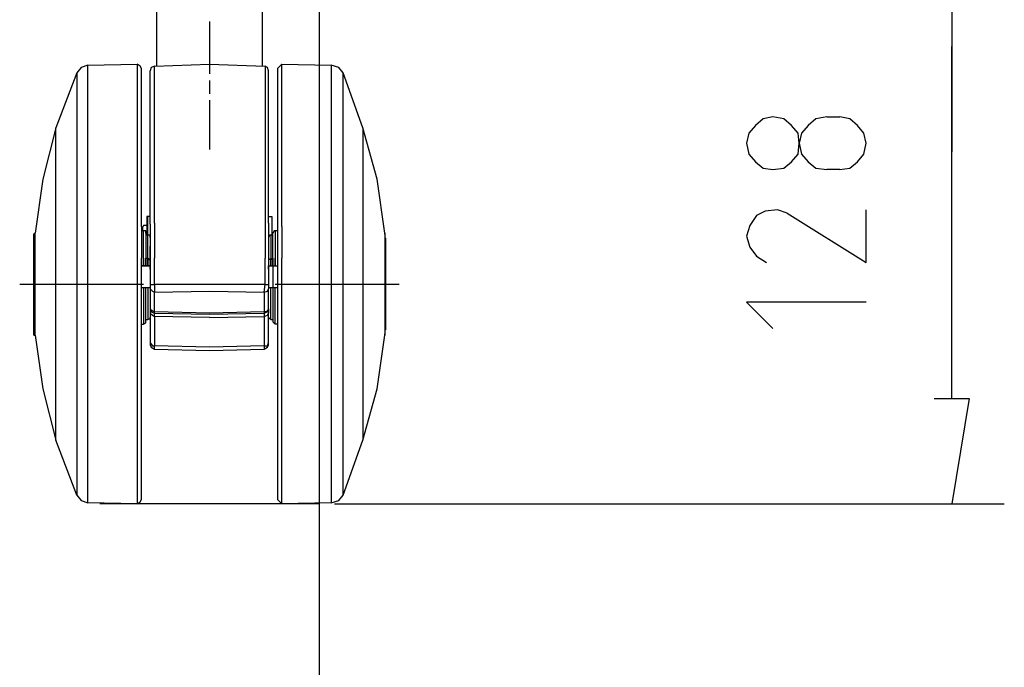
# Model space of a CAD drawing. Extents: x 685 to 5610, y -1918 to 1552.
# Drawn here: x 2429 to 2654, y -1654 to -1507 of the extents above; entities that cross this region are included whole.
import ezdxf

# ---------------------------------------------------------------- set-up
doc = ezdxf.new("R2010")
doc.units = 0
doc.layers.get('0').update_dxf_attribs({"linetype": 'CONTINUOUS'})

# ---------------------------------------------------------------- blocks, each defined once
blk = doc.blocks.new('SE2539')
at = {"color": 7, "linetype": 'CONTINUOUS'}
blk.add_line((2497.67, -1617.02), (2447.67, -1617.02), dxfattribs=at)
blk = doc.blocks.new('SE2553')
at = {"color": 7, "linetype": 'CONTINUOUS'}
blk.add_line((2472.67, -1507.02), (2472.67, -1519.02), dxfattribs=at)
blk = doc.blocks.new('SE2554')
at = {"color": 7, "linetype": 'CONTINUOUS'}
blk.add_line((2472.67, -1520.52), (2472.67, -1523.52), dxfattribs=at)
blk = doc.blocks.new('SE2556')
at = {"color": 7, "linetype": 'CONTINUOUS'}
blk.add_line((2472.67, -1525.02), (2472.67, -1536.27), dxfattribs=at)
blk = doc.blocks.new('SE2570')
at = {"color": 7, "linetype": 'CONTINUOUS'}
blk.add_line((2459.17, -1573.52), (2459.17, -1580.27), dxfattribs=at)
blk = doc.blocks.new('SE2572')
at = {"color": 7, "linetype": 'CONTINUOUS'}
for p, q in [((2459.17, -1572.52), (2459.42, -1573.27)), ((2459.42, -1573.27), (2460.17, -1573.52))]:
    blk.add_line(p, q, dxfattribs=at)
blk = doc.blocks.new('SE2574')
at = {"color": 7, "linetype": 'CONTINUOUS'}
blk.add_line((2460.17, -1574.27), (2460.17, -1573.52), dxfattribs=at)
blk = doc.blocks.new('SE2576')
at = {"color": 7, "linetype": 'CONTINUOUS'}
for p, q in [((2459.17, -1573.52), (2459.67, -1574.02)), ((2459.67, -1574.02), (2460.17, -1574.27))]:
    blk.add_line(p, q, dxfattribs=at)
blk = doc.blocks.new('SE2578')
at = {"color": 7, "linetype": 'CONTINUOUS'}
blk.add_line((2458.17, -1575.52), (2458.17, -1567.77), dxfattribs=at)
blk = doc.blocks.new('SE2579')
at = {"color": 7, "linetype": 'CONTINUOUS'}
blk.add_line((2457.67, -1567.77), (2457.67, -1576.02), dxfattribs=at)
blk = doc.blocks.new('SE2580')
at = {"color": 7, "linetype": 'CONTINUOUS'}
blk.add_line((2458.67, -1567.77), (2458.67, -1575.02), dxfattribs=at)
blk = doc.blocks.new('SE2581')
at = {"color": 7, "linetype": 'CONTINUOUS'}
blk.add_line((2486.17, -1580.27), (2486.17, -1573.52), dxfattribs=at)
blk = doc.blocks.new('SE2583')
at = {"color": 7, "linetype": 'CONTINUOUS'}
blk.add_line((2485.17, -1573.52), (2485.17, -1574.27), dxfattribs=at)
blk = doc.blocks.new('SE2585')
at = {"color": 7, "linetype": 'CONTINUOUS'}
for p, q in [((2485.17, -1573.52), (2485.92, -1573.27)), ((2485.92, -1573.27), (2486.17, -1572.52))]:
    blk.add_line(p, q, dxfattribs=at)
blk = doc.blocks.new('SE2587')
at = {"color": 7, "linetype": 'CONTINUOUS'}
for p, q in [((2485.92, -1574.02), (2486.17, -1573.52)), ((2485.17, -1574.27), (2485.92, -1574.02))]:
    blk.add_line(p, q, dxfattribs=at)
blk = doc.blocks.new('SE2589')
at = {"color": 7, "linetype": 'CONTINUOUS'}
blk.add_line((2472.67, -1573.77), (2485.17, -1573.52), dxfattribs=at)
blk = doc.blocks.new('SE2590')
at = {"color": 7, "linetype": 'CONTINUOUS'}
blk.add_line((2487.17, -1567.77), (2487.17, -1575.52), dxfattribs=at)
blk = doc.blocks.new('SE2591')
at = {"color": 7, "linetype": 'CONTINUOUS'}
blk.add_line((2487.67, -1576.02), (2487.67, -1567.77), dxfattribs=at)
blk = doc.blocks.new('SE2592')
at = {"color": 7, "linetype": 'CONTINUOUS'}
blk.add_line((2486.67, -1575.02), (2486.67, -1567.77), dxfattribs=at)
blk = doc.blocks.new('SE2593')
at = {"color": 7, "linetype": 'CONTINUOUS'}
blk.add_line((2507.67, -1561.27), (2507.67, -1602.52), dxfattribs=at)
blk = doc.blocks.new('SE2594')
at = {"color": 7, "linetype": 'CONTINUOUS'}
blk.add_line((2460.17, -1573.52), (2472.67, -1573.77), dxfattribs=at)
blk = doc.blocks.new('SE2595')
at = {"color": 7, "linetype": 'CONTINUOUS'}
blk.add_line((2432.67, -1556.52), (2432.67, -1577.27), dxfattribs=at)
blk = doc.blocks.new('SE2596')
at = {"color": 7, "linetype": 'CONTINUOUS'}
blk.add_line((2432.67, -1578.52), (2432.67, -1555.52), dxfattribs=at)
blk = doc.blocks.new('SE2597')
at = {"color": 7, "linetype": 'CONTINUOUS'}
blk.add_line((2432.67, -1556.52), (2432.67, -1577.27), dxfattribs=at)
blk = doc.blocks.new('SE2598')
at = {"color": 7, "linetype": 'CONTINUOUS'}
blk.add_line((2432.92, -1577.52), (2432.92, -1555.27), dxfattribs=at)
blk = doc.blocks.new('SE2599')
at = {"color": 7, "linetype": 'CONTINUOUS'}
blk.add_line((2512.92, -1577.27), (2512.92, -1556.52), dxfattribs=at)
blk = doc.blocks.new('SE2600')
at = {"color": 7, "linetype": 'CONTINUOUS'}
blk.add_line((2512.67, -1555.52), (2512.67, -1578.52), dxfattribs=at)
blk = doc.blocks.new('SE2601')
at = {"color": 7, "linetype": 'CONTINUOUS'}
blk.add_line((2512.92, -1577.27), (2512.92, -1556.52), dxfattribs=at)
blk = doc.blocks.new('SE2602')
at = {"color": 7, "linetype": 'CONTINUOUS'}
blk.add_line((2512.67, -1555.27), (2512.67, -1578.27), dxfattribs=at)
blk = doc.blocks.new('SE2603')
at = {"color": 7, "linetype": 'CONTINUOUS'}
blk.add_line((2437.67, -1599.52), (2437.67, -1531.27), dxfattribs=at)
blk = doc.blocks.new('SE2604')
at = {"color": 7, "linetype": 'CONTINUOUS'}
blk.add_line((2507.67, -1531.27), (2507.67, -1602.27), dxfattribs=at)
blk = doc.blocks.new('SE2605')
at = {"color": 7, "linetype": 'CONTINUOUS'}
blk.add_line((2437.67, -1602.52), (2437.67, -1531.27), dxfattribs=at)
blk = doc.blocks.new('SE2606')
at = {"color": 7, "linetype": 'CONTINUOUS'}
blk.add_line((2456.17, -1561.02), (2456.17, -1617.02), dxfattribs=at)
blk = doc.blocks.new('SE2607')
at = {"color": 7, "linetype": 'CONTINUOUS'}
blk.add_line((2457.17, -1616.02), (2457.17, -1561.02), dxfattribs=at)
blk = doc.blocks.new('SE2608')
at = {"color": 7, "linetype": 'CONTINUOUS'}
blk.add_line((2489.17, -1617.02), (2489.17, -1561.02), dxfattribs=at)
blk = doc.blocks.new('SE2609')
at = {"color": 7, "linetype": 'CONTINUOUS'}
blk.add_line((2488.17, -1561.02), (2488.17, -1616.02), dxfattribs=at)
blk = doc.blocks.new('SE2610')
at = {"color": 7, "linetype": 'CONTINUOUS'}
blk.add_line((2444.92, -1616.77), (2444.92, -1517.02), dxfattribs=at)
blk = doc.blocks.new('SE2611')
at = {"color": 7, "linetype": 'CONTINUOUS'}
blk.add_line((2442.42, -1518.77), (2442.42, -1610.77), dxfattribs=at)
blk = doc.blocks.new('SE2612')
at = {"color": 7, "linetype": 'CONTINUOUS'}
blk.add_line((2500.42, -1517.02), (2500.42, -1616.77), dxfattribs=at)
blk = doc.blocks.new('SE2613')
at = {"color": 7, "linetype": 'CONTINUOUS'}
blk.add_line((2503.17, -1614.27), (2503.17, -1518.77), dxfattribs=at)
blk = doc.blocks.new('SE2614')
at = {"color": 7, "linetype": 'CONTINUOUS'}
blk.add_line((2456.17, -1617.02), (2444.92, -1616.77), dxfattribs=at)
blk = doc.blocks.new('SE2615')
at = {"color": 7, "linetype": 'CONTINUOUS'}
blk.add_line((2503.17, -1615.02), (2507.67, -1602.52), dxfattribs=at)
blk = doc.blocks.new('SE2617')
at = {"color": 7, "linetype": 'CONTINUOUS'}
for p, q in [((2500.42, -1616.77), (2502.17, -1616.27)), ((2502.17, -1616.27), (2503.17, -1615.02))]:
    blk.add_line(p, q, dxfattribs=at)
blk = doc.blocks.new('SE2619')
at = {"color": 7, "linetype": 'CONTINUOUS'}
blk.add_line((2488.17, -1616.02), (2489.17, -1617.02), dxfattribs=at)
blk = doc.blocks.new('SE2621')
at = {"color": 7, "linetype": 'CONTINUOUS'}
blk.add_line((2503.17, -1615.02), (2503.17, -1614.27), dxfattribs=at)
blk = doc.blocks.new('SE2622')
at = {"color": 7, "linetype": 'CONTINUOUS'}
blk.add_line((2500.42, -1616.77), (2489.17, -1617.02), dxfattribs=at)
blk = doc.blocks.new('SE2624')
at = {"color": 7, "linetype": 'CONTINUOUS'}
for p, q in [((2456.92, -1616.52), (2457.17, -1616.02)), ((2456.17, -1617.02), (2456.92, -1616.52))]:
    blk.add_line(p, q, dxfattribs=at)
blk = doc.blocks.new('SE2626')
at = {"color": 7, "linetype": 'CONTINUOUS'}
blk.add_line((2472.67, -1582.02), (2485.17, -1581.77), dxfattribs=at)
blk = doc.blocks.new('SE2627')
at = {"color": 7, "linetype": 'CONTINUOUS'}
blk.add_line((2485.17, -1581.02), (2472.67, -1581.27), dxfattribs=at)
blk = doc.blocks.new('SE2628')
at = {"color": 7, "linetype": 'CONTINUOUS'}
blk.add_line((2472.67, -1574.52), (2485.17, -1574.27), dxfattribs=at)
blk = doc.blocks.new('SE2630')
at = {"color": 7, "linetype": 'CONTINUOUS'}
for p, q in [((2510.92, -1590.77), (2512.67, -1578.52)), ((2507.67, -1602.52), (2510.92, -1590.77))]:
    blk.add_line(p, q, dxfattribs=at)
blk = doc.blocks.new('SE2632')
at = {"color": 7, "linetype": 'CONTINUOUS'}
blk.add_line((2507.67, -1602.27), (2507.67, -1602.52), dxfattribs=at)
blk = doc.blocks.new('SE2633')
at = {"color": 7, "linetype": 'CONTINUOUS'}
blk.add_line((2512.67, -1577.52), (2512.92, -1577.27), dxfattribs=at)
blk = doc.blocks.new('SE2635')
at = {"color": 7, "linetype": 'CONTINUOUS'}
blk.add_line((2512.67, -1578.52), (2512.67, -1578.27), dxfattribs=at)
blk = doc.blocks.new('SE2637')
at = {"color": 7, "linetype": 'CONTINUOUS'}
blk.add_line((2485.17, -1574.27), (2485.17, -1581.77), dxfattribs=at)
blk = doc.blocks.new('SE2639')
at = {"color": 7, "linetype": 'CONTINUOUS'}
blk.add_line((2486.17, -1580.77), (2486.17, -1580.27), dxfattribs=at)
blk = doc.blocks.new('SE2641')
at = {"color": 7, "linetype": 'CONTINUOUS'}
for p, q in [((2485.92, -1581.02), (2486.17, -1580.27)), ((2485.17, -1581.02), (2485.92, -1581.02))]:
    blk.add_line(p, q, dxfattribs=at)
blk = doc.blocks.new('SE2643')
at = {"color": 7, "linetype": 'CONTINUOUS'}
for p, q in [((2485.17, -1581.77), (2485.92, -1581.27)), ((2485.92, -1581.27), (2486.17, -1580.77))]:
    blk.add_line(p, q, dxfattribs=at)
blk = doc.blocks.new('SE2645')
at = {"color": 7, "linetype": 'CONTINUOUS'}
blk.add_line((2488.17, -1576.02), (2487.67, -1576.02), dxfattribs=at)
blk = doc.blocks.new('SE2647')
at = {"color": 7, "linetype": 'CONTINUOUS'}
blk.add_line((2487.17, -1575.52), (2487.67, -1576.02), dxfattribs=at)
blk = doc.blocks.new('SE2649')
at = {"color": 7, "linetype": 'CONTINUOUS'}
for p, q in [((2486.17, -1574.52), (2486.42, -1574.77)), ((2486.42, -1574.77), (2486.67, -1575.02)), ((2486.67, -1575.02), (2487.17, -1575.02))]:
    blk.add_line(p, q, dxfattribs=at)
blk = doc.blocks.new('SE2651')
at = {"color": 7, "linetype": 'CONTINUOUS'}
blk.add_line((2460.17, -1581.77), (2472.67, -1582.02), dxfattribs=at)
blk = doc.blocks.new('SE2652')
at = {"color": 7, "linetype": 'CONTINUOUS'}
blk.add_line((2472.67, -1581.27), (2460.17, -1581.02), dxfattribs=at)
blk = doc.blocks.new('SE2654')
at = {"color": 7, "linetype": 'CONTINUOUS'}
for p, q in [((2472.67, -1574.52), (2460.17, -1574.27)), ((2460.17, -1574.27), (2460.17, -1581.02))]:
    blk.add_line(p, q, dxfattribs=at)
blk = doc.blocks.new('SE2656')
at = {"color": 7, "linetype": 'CONTINUOUS'}
for p, q in [((2459.17, -1580.27), (2459.67, -1581.02)), ((2459.67, -1581.02), (2460.17, -1581.02))]:
    blk.add_line(p, q, dxfattribs=at)
blk = doc.blocks.new('SE2658')
at = {"color": 7, "linetype": 'CONTINUOUS'}
blk.add_line((2460.17, -1581.77), (2460.17, -1581.02), dxfattribs=at)
blk = doc.blocks.new('SE2660')
at = {"color": 7, "linetype": 'CONTINUOUS'}
for p, q in [((2459.17, -1580.77), (2459.42, -1581.27)), ((2459.42, -1581.27), (2460.17, -1581.77))]:
    blk.add_line(p, q, dxfattribs=at)
blk = doc.blocks.new('SE2662')
at = {"color": 7, "linetype": 'CONTINUOUS'}
blk.add_line((2459.17, -1580.27), (2459.17, -1580.77), dxfattribs=at)
blk = doc.blocks.new('SE2664')
at = {"color": 7, "linetype": 'CONTINUOUS'}
for p, q in [((2457.67, -1576.02), (2458.17, -1575.77)), ((2458.17, -1575.77), (2458.17, -1575.52)), ((2457.17, -1576.02), (2457.67, -1576.02))]:
    blk.add_line(p, q, dxfattribs=at)
blk = doc.blocks.new('SE2666')
at = {"color": 7, "linetype": 'CONTINUOUS'}
for p, q in [((2458.17, -1575.02), (2458.67, -1575.02)), ((2458.67, -1575.02), (2459.17, -1574.77)), ((2459.17, -1574.77), (2459.17, -1574.52))]:
    blk.add_line(p, q, dxfattribs=at)
blk = doc.blocks.new('SE2668')
at = {"color": 7, "linetype": 'CONTINUOUS'}
for p, q in [((2442.42, -1615.02), (2437.67, -1602.52)), ((2442.42, -1610.77), (2442.42, -1615.02))]:
    blk.add_line(p, q, dxfattribs=at)
blk = doc.blocks.new('SE2670')
at = {"color": 7, "linetype": 'CONTINUOUS'}
for p, q in [((2442.42, -1615.02), (2443.42, -1616.27)), ((2443.42, -1616.27), (2444.92, -1616.77))]:
    blk.add_line(p, q, dxfattribs=at)
blk = doc.blocks.new('SE2672')
at = {"color": 7, "linetype": 'CONTINUOUS'}
for p, q in [((2432.92, -1578.52), (2434.67, -1590.77)), ((2434.67, -1590.77), (2437.67, -1602.52)), ((2437.67, -1602.52), (2437.67, -1599.52))]:
    blk.add_line(p, q, dxfattribs=at)
blk = doc.blocks.new('SE2674')
at = {"color": 7, "linetype": 'CONTINUOUS'}
blk.add_line((2432.67, -1577.27), (2432.67, -1577.52), dxfattribs=at)
blk = doc.blocks.new('SE2676')
at = {"color": 7, "linetype": 'CONTINUOUS'}
for p, q in [((2432.92, -1578.52), (2432.92, -1577.52)), ((2432.67, -1578.52), (2432.92, -1578.52))]:
    blk.add_line(p, q, dxfattribs=at)
blk = doc.blocks.new('SE2678')
at = {"color": 7, "linetype": 'CONTINUOUS'}
blk.add_line((2444.92, -1517.02), (2456.17, -1516.77), dxfattribs=at)
blk = doc.blocks.new('SE2680')
at = {"color": 7, "linetype": 'CONTINUOUS'}
blk.add_line((2515.92, -1567.02), (2487.67, -1567.02), dxfattribs=at)
blk = doc.blocks.new('SE2681')
at = {"color": 7, "linetype": 'CONTINUOUS'}
blk.add_line((2477.67, -1567.02), (2467.67, -1567.02), dxfattribs=at)
blk = doc.blocks.new('SE2683')
at = {"color": 7, "linetype": 'CONTINUOUS'}
blk.add_line((2457.67, -1567.02), (2429.42, -1567.02), dxfattribs=at)
blk = doc.blocks.new('SE2685')
at = {"color": 7, "linetype": 'CONTINUOUS'}
blk.add_line((2456.17, -1516.77), (2456.17, -1554.02), dxfattribs=at)
blk = doc.blocks.new('SE2686')
at = {"color": 7, "linetype": 'CONTINUOUS'}
blk.add_line((2457.17, -1553.77), (2457.17, -1517.77), dxfattribs=at)
blk = doc.blocks.new('SE2687')
at = {"color": 7, "linetype": 'CONTINUOUS'}
blk.add_line((2459.17, -1553.27), (2459.17, -1518.27), dxfattribs=at)
blk = doc.blocks.new('SE2688')
at = {"color": 7, "linetype": 'CONTINUOUS'}
blk.add_line((2460.17, -1553.02), (2460.17, -1517.27), dxfattribs=at)
blk = doc.blocks.new('SE2689')
at = {"color": 7, "linetype": 'CONTINUOUS'}
blk.add_line((2489.17, -1553.77), (2489.17, -1516.77), dxfattribs=at)
blk = doc.blocks.new('SE2690')
at = {"color": 7, "linetype": 'CONTINUOUS'}
blk.add_line((2488.17, -1517.77), (2488.17, -1553.52), dxfattribs=at)
blk = doc.blocks.new('SE2691')
at = {"color": 7, "linetype": 'CONTINUOUS'}
blk.add_line((2486.17, -1553.02), (2486.17, -1518.27), dxfattribs=at)
blk = doc.blocks.new('SE2692')
at = {"color": 7, "linetype": 'CONTINUOUS'}
blk.add_line((2485.42, -1517.27), (2485.42, -1552.77), dxfattribs=at)
blk = doc.blocks.new('SE2694')
at = {"color": 7, "linetype": 'CONTINUOUS'}
for p, q in [((2510.92, -1543.02), (2507.67, -1531.27)), ((2507.67, -1531.27), (2507.67, -1561.27)), ((2512.67, -1555.27), (2510.92, -1543.02))]:
    blk.add_line(p, q, dxfattribs=at)
blk = doc.blocks.new('SE2696')
at = {"color": 7, "linetype": 'CONTINUOUS'}
blk.add_line((2485.42, -1567.02), (2472.67, -1567.02), dxfattribs=at)
blk = doc.blocks.new('SE2697')
at = {"color": 7, "linetype": 'CONTINUOUS'}
blk.add_line((2472.67, -1568.52), (2485.17, -1568.77), dxfattribs=at)
blk = doc.blocks.new('SE2698')
at = {"color": 7, "linetype": 'CONTINUOUS'}
blk.add_line((2485.17, -1573.27), (2472.67, -1573.52), dxfattribs=at)
blk = doc.blocks.new('SE2700')
at = {"color": 7, "linetype": 'CONTINUOUS'}
blk.add_line((2486.92, -1551.52), (2486.92, -1555.77), dxfattribs=at)
blk = doc.blocks.new('SE2702')
at = {"color": 7, "linetype": 'CONTINUOUS'}
blk.add_line((2486.17, -1553.02), (2486.17, -1561.27), dxfattribs=at)
blk = doc.blocks.new('SE2703')
at = {"color": 7, "linetype": 'CONTINUOUS'}
blk.add_line((2485.42, -1552.77), (2485.42, -1561.02), dxfattribs=at)
blk = doc.blocks.new('SE2704')
at = {"color": 7, "linetype": 'CONTINUOUS'}
blk.add_line((2488.17, -1553.52), (2488.17, -1561.02), dxfattribs=at)
blk = doc.blocks.new('SE2705')
at = {"color": 7, "linetype": 'CONTINUOUS'}
blk.add_line((2489.17, -1553.77), (2489.17, -1561.02), dxfattribs=at)
blk = doc.blocks.new('SE2707')
at = {"color": 7, "linetype": 'CONTINUOUS'}
blk.add_line((2512.92, -1556.52), (2512.67, -1556.27), dxfattribs=at)
blk = doc.blocks.new('SE2708')
at = {"color": 7, "linetype": 'CONTINUOUS'}
blk.add_line((2512.67, -1555.52), (2512.67, -1555.27), dxfattribs=at)
blk = doc.blocks.new('SE2710')
at = {"color": 7, "linetype": 'CONTINUOUS'}
blk.add_line((2486.17, -1557.02), (2486.17, -1558.27), dxfattribs=at)
blk = doc.blocks.new('SE2712')
at = {"color": 7, "linetype": 'CONTINUOUS'}
for p, q in [((2486.42, -1555.77), (2486.17, -1556.27)), ((2487.17, -1555.77), (2486.42, -1555.77))]:
    blk.add_line(p, q, dxfattribs=at)
blk = doc.blocks.new('SE2714')
at = {"color": 7, "linetype": 'CONTINUOUS'}
for p, q in [((2487.42, -1554.77), (2487.17, -1555.27)), ((2487.67, -1554.77), (2487.42, -1554.77))]:
    blk.add_line(p, q, dxfattribs=at)
blk = doc.blocks.new('SE2716')
at = {"color": 7, "linetype": 'CONTINUOUS'}
blk.add_line((2488.17, -1554.77), (2487.67, -1554.77), dxfattribs=at)
blk = doc.blocks.new('SE2718')
at = {"color": 7, "linetype": 'CONTINUOUS'}
for p, q in [((2486.17, -1563.52), (2486.17, -1562.77)), ((2486.17, -1562.77), (2488.17, -1562.77))]:
    blk.add_line(p, q, dxfattribs=at)
blk = doc.blocks.new('SE2720')
at = {"color": 7, "linetype": 'CONTINUOUS'}
blk.add_line((2487.17, -1562.77), (2487.17, -1567.77), dxfattribs=at)
blk = doc.blocks.new('SE2722')
at = {"color": 7, "linetype": 'CONTINUOUS'}
for p, q in [((2485.42, -1567.02), (2485.42, -1561.02)), ((2485.17, -1568.77), (2485.42, -1567.02))]:
    blk.add_line(p, q, dxfattribs=at)
blk = doc.blocks.new('SE2724')
at = {"color": 7, "linetype": 'CONTINUOUS'}
blk.add_line((2486.17, -1562.77), (2488.17, -1562.77), dxfattribs=at)
blk = doc.blocks.new('SE2725')
at = {"color": 7, "linetype": 'CONTINUOUS'}
blk.add_line((2488.17, -1567.77), (2486.17, -1567.77), dxfattribs=at)
blk = doc.blocks.new('SE2727')
at = {"color": 7, "linetype": 'CONTINUOUS'}
for p, q in [((2486.92, -1561.27), (2486.17, -1561.27)), ((2486.92, -1561.02), (2486.92, -1561.27))]:
    blk.add_line(p, q, dxfattribs=at)
blk = doc.blocks.new('SE2729')
at = {"color": 7, "linetype": 'CONTINUOUS'}
blk.add_line((2487.17, -1561.02), (2487.17, -1562.77), dxfattribs=at)
blk = doc.blocks.new('SE2731')
at = {"color": 7, "linetype": 'CONTINUOUS'}
blk.add_line((2486.17, -1561.27), (2486.17, -1568.02), dxfattribs=at)
blk = doc.blocks.new('SE2733')
at = {"color": 7, "linetype": 'CONTINUOUS'}
blk.add_line((2487.67, -1562.77), (2487.67, -1561.02), dxfattribs=at)
blk = doc.blocks.new('SE2734')
at = {"color": 7, "linetype": 'CONTINUOUS'}
blk.add_line((2486.67, -1562.77), (2486.67, -1561.27), dxfattribs=at)
blk = doc.blocks.new('SE2736')
at = {"color": 7, "linetype": 'CONTINUOUS'}
for p, q in [((2486.17, -1561.27), (2486.92, -1561.02)), ((2486.92, -1561.02), (2486.92, -1561.27))]:
    blk.add_line(p, q, dxfattribs=at)
blk = doc.blocks.new('SE2738')
at = {"color": 7, "linetype": 'CONTINUOUS'}
blk.add_line((2485.42, -1567.02), (2486.17, -1567.02), dxfattribs=at)
blk = doc.blocks.new('SE2740')
at = {"color": 7, "linetype": 'CONTINUOUS'}
for p, q in [((2485.17, -1568.77), (2485.92, -1568.52)), ((2485.92, -1568.52), (2486.17, -1568.02))]:
    blk.add_line(p, q, dxfattribs=at)
blk = doc.blocks.new('SE2742')
at = {"color": 7, "linetype": 'CONTINUOUS'}
blk.add_line((2485.17, -1573.27), (2485.17, -1573.52), dxfattribs=at)
blk = doc.blocks.new('SE2744')
at = {"color": 7, "linetype": 'CONTINUOUS'}
blk.add_line((2486.17, -1572.52), (2486.17, -1573.52), dxfattribs=at)
blk = doc.blocks.new('SE2746')
at = {"color": 7, "linetype": 'CONTINUOUS'}
for p, q in [((2485.17, -1573.27), (2485.92, -1573.02)), ((2485.92, -1573.02), (2486.17, -1572.52))]:
    blk.add_line(p, q, dxfattribs=at)
blk = doc.blocks.new('SE2748')
at = {"color": 7, "linetype": 'CONTINUOUS'}
blk.add_line((2485.17, -1568.77), (2485.17, -1573.27), dxfattribs=at)
blk = doc.blocks.new('SE2749')
at = {"color": 7, "linetype": 'CONTINUOUS'}
blk.add_line((2486.17, -1572.52), (2486.17, -1568.02), dxfattribs=at)
blk = doc.blocks.new('SE2750')
at = {"color": 7, "linetype": 'CONTINUOUS'}
blk.add_line((2486.67, -1555.77), (2486.67, -1562.77), dxfattribs=at)
blk = doc.blocks.new('SE2751')
at = {"color": 7, "linetype": 'CONTINUOUS'}
blk.add_line((2487.67, -1554.77), (2487.67, -1562.77), dxfattribs=at)
blk = doc.blocks.new('SE2752')
at = {"color": 7, "linetype": 'CONTINUOUS'}
blk.add_line((2486.17, -1558.27), (2486.17, -1562.77), dxfattribs=at)
blk = doc.blocks.new('SE2753')
at = {"color": 7, "linetype": 'CONTINUOUS'}
blk.add_line((2487.17, -1562.77), (2487.17, -1555.27), dxfattribs=at)
blk = doc.blocks.new('SE2755')
at = {"color": 7, "linetype": 'CONTINUOUS'}
blk.add_line((2486.17, -1551.52), (2486.92, -1551.52), dxfattribs=at)
blk = doc.blocks.new('SE2757')
at = {"color": 7, "linetype": 'CONTINUOUS'}
blk.add_line((2486.92, -1553.02), (2486.92, -1553.52), dxfattribs=at)
blk = doc.blocks.new('SE2759')
at = {"color": 7, "linetype": 'CONTINUOUS'}
for p, q in [((2457.67, -1553.52), (2457.42, -1554.02)), ((2458.42, -1553.52), (2457.67, -1553.52)), ((2457.42, -1554.02), (2457.42, -1554.77))]:
    blk.add_line(p, q, dxfattribs=at)
blk = doc.blocks.new('SE2761')
at = {"color": 7, "linetype": 'CONTINUOUS'}
blk.add_line((2458.67, -1555.77), (2458.67, -1551.52), dxfattribs=at)
blk = doc.blocks.new('SE2762')
at = {"color": 7, "linetype": 'CONTINUOUS'}
blk.add_line((2458.42, -1551.52), (2458.42, -1555.77), dxfattribs=at)
blk = doc.blocks.new('SE2764')
at = {"color": 7, "linetype": 'CONTINUOUS'}
blk.add_line((2459.17, -1553.27), (2459.17, -1561.02), dxfattribs=at)
blk = doc.blocks.new('SE2765')
at = {"color": 7, "linetype": 'CONTINUOUS'}
blk.add_line((2457.17, -1553.77), (2457.17, -1561.02), dxfattribs=at)
blk = doc.blocks.new('SE2766')
at = {"color": 7, "linetype": 'CONTINUOUS'}
blk.add_line((2460.17, -1553.02), (2460.17, -1561.02), dxfattribs=at)
blk = doc.blocks.new('SE2768')
at = {"color": 7, "linetype": 'CONTINUOUS'}
blk.add_line((2472.67, -1573.52), (2460.17, -1573.27), dxfattribs=at)
blk = doc.blocks.new('SE2769')
at = {"color": 7, "linetype": 'CONTINUOUS'}
blk.add_line((2472.67, -1567.02), (2460.17, -1567.02), dxfattribs=at)
blk = doc.blocks.new('SE2770')
at = {"color": 7, "linetype": 'CONTINUOUS'}
blk.add_line((2460.17, -1568.77), (2472.67, -1568.52), dxfattribs=at)
blk = doc.blocks.new('SE2772')
at = {"color": 7, "linetype": 'CONTINUOUS'}
blk.add_line((2459.17, -1557.02), (2459.17, -1558.27), dxfattribs=at)
blk = doc.blocks.new('SE2774')
at = {"color": 7, "linetype": 'CONTINUOUS'}
for p, q in [((2459.17, -1555.77), (2458.17, -1555.77)), ((2459.17, -1556.27), (2459.17, -1555.77))]:
    blk.add_line(p, q, dxfattribs=at)
blk = doc.blocks.new('SE2776')
at = {"color": 7, "linetype": 'CONTINUOUS'}
for p, q in [((2458.17, -1554.77), (2457.17, -1554.77)), ((2458.17, -1555.27), (2458.17, -1554.77))]:
    blk.add_line(p, q, dxfattribs=at)
blk = doc.blocks.new('SE2778')
at = {"color": 7, "linetype": 'CONTINUOUS'}
for p, q in [((2459.17, -1562.77), (2457.17, -1562.77)), ((2457.17, -1562.77), (2459.17, -1562.77)), ((2459.17, -1563.52), (2459.17, -1562.77))]:
    blk.add_line(p, q, dxfattribs=at)
blk = doc.blocks.new('SE2780')
at = {"color": 7, "linetype": 'CONTINUOUS'}
blk.add_line((2459.17, -1567.77), (2457.17, -1567.77), dxfattribs=at)
blk = doc.blocks.new('SE2782')
at = {"color": 7, "linetype": 'CONTINUOUS'}
for p, q in [((2458.42, -1561.02), (2458.67, -1561.27)), ((2458.67, -1561.27), (2459.17, -1561.27))]:
    blk.add_line(p, q, dxfattribs=at)
blk = doc.blocks.new('SE2784')
at = {"color": 7, "linetype": 'CONTINUOUS'}
blk.add_line((2458.17, -1562.77), (2458.17, -1561.02), dxfattribs=at)
blk = doc.blocks.new('SE2786')
at = {"color": 7, "linetype": 'CONTINUOUS'}
for p, q in [((2459.17, -1561.02), (2459.17, -1567.02)), ((2459.17, -1567.02), (2460.17, -1567.02)), ((2460.17, -1567.02), (2460.17, -1568.77))]:
    blk.add_line(p, q, dxfattribs=at)
blk = doc.blocks.new('SE2788')
at = {"color": 7, "linetype": 'CONTINUOUS'}
for p, q in [((2459.17, -1568.02), (2459.67, -1568.52)), ((2459.67, -1568.52), (2460.17, -1568.77))]:
    blk.add_line(p, q, dxfattribs=at)
blk = doc.blocks.new('SE2790')
at = {"color": 7, "linetype": 'CONTINUOUS'}
blk.add_line((2459.17, -1567.02), (2459.17, -1568.02), dxfattribs=at)
blk = doc.blocks.new('SE2792')
at = {"color": 7, "linetype": 'CONTINUOUS'}
blk.add_line((2458.42, -1561.02), (2458.67, -1561.02), dxfattribs=at)
blk = doc.blocks.new('SE2794')
at = {"color": 7, "linetype": 'CONTINUOUS'}
blk.add_line((2457.67, -1561.02), (2457.67, -1562.77), dxfattribs=at)
blk = doc.blocks.new('SE2795')
at = {"color": 7, "linetype": 'CONTINUOUS'}
blk.add_line((2458.67, -1561.27), (2458.67, -1562.77), dxfattribs=at)
blk = doc.blocks.new('SE2796')
at = {"color": 7, "linetype": 'CONTINUOUS'}
blk.add_line((2460.17, -1567.02), (2460.17, -1561.02), dxfattribs=at)
blk = doc.blocks.new('SE2798')
at = {"color": 7, "linetype": 'CONTINUOUS'}
blk.add_line((2458.67, -1561.02), (2459.17, -1561.27), dxfattribs=at)
blk = doc.blocks.new('SE2800')
at = {"color": 7, "linetype": 'CONTINUOUS'}
blk.add_line((2458.67, -1561.27), (2458.67, -1561.02), dxfattribs=at)
blk = doc.blocks.new('SE2802')
at = {"color": 7, "linetype": 'CONTINUOUS'}
blk.add_line((2458.42, -1561.02), (2458.67, -1561.02), dxfattribs=at)
blk = doc.blocks.new('SE2804')
at = {"color": 7, "linetype": 'CONTINUOUS'}
for p, q in [((2459.17, -1572.52), (2459.67, -1573.02)), ((2459.67, -1573.02), (2460.17, -1573.27))]:
    blk.add_line(p, q, dxfattribs=at)
blk = doc.blocks.new('SE2806')
at = {"color": 7, "linetype": 'CONTINUOUS'}
blk.add_line((2460.17, -1573.52), (2460.17, -1573.27), dxfattribs=at)
blk = doc.blocks.new('SE2808')
at = {"color": 7, "linetype": 'CONTINUOUS'}
blk.add_line((2459.17, -1572.52), (2459.17, -1573.52), dxfattribs=at)
blk = doc.blocks.new('SE2810')
at = {"color": 7, "linetype": 'CONTINUOUS'}
blk.add_line((2460.17, -1573.27), (2460.17, -1568.77), dxfattribs=at)
blk = doc.blocks.new('SE2811')
at = {"color": 7, "linetype": 'CONTINUOUS'}
blk.add_line((2459.17, -1568.02), (2459.17, -1572.52), dxfattribs=at)
blk = doc.blocks.new('SE2812')
at = {"color": 7, "linetype": 'CONTINUOUS'}
blk.add_line((2458.67, -1562.77), (2458.67, -1555.77), dxfattribs=at)
blk = doc.blocks.new('SE2813')
at = {"color": 7, "linetype": 'CONTINUOUS'}
blk.add_line((2457.67, -1562.77), (2457.67, -1554.77), dxfattribs=at)
blk = doc.blocks.new('SE2814')
at = {"color": 7, "linetype": 'CONTINUOUS'}
blk.add_line((2459.17, -1562.77), (2459.17, -1558.27), dxfattribs=at)
blk = doc.blocks.new('SE2815')
at = {"color": 7, "linetype": 'CONTINUOUS'}
blk.add_line((2458.17, -1555.27), (2458.17, -1562.77), dxfattribs=at)
blk = doc.blocks.new('SE2817')
at = {"color": 7, "linetype": 'CONTINUOUS'}
blk.add_line((2456.17, -1554.02), (2456.17, -1561.02), dxfattribs=at)
blk = doc.blocks.new('SE2819')
at = {"color": 7, "linetype": 'CONTINUOUS'}
blk.add_line((2459.17, -1551.52), (2458.42, -1551.52), dxfattribs=at)
blk = doc.blocks.new('SE2821')
at = {"color": 7, "linetype": 'CONTINUOUS'}
blk.add_line((2458.42, -1553.02), (2458.42, -1553.52), dxfattribs=at)
blk = doc.blocks.new('SE2827')
at = {"color": 7, "linetype": 'CONTINUOUS'}
for p, q in [((2460.17, -1517.27), (2472.67, -1516.77)), ((2472.67, -1516.77), (2485.42, -1517.27))]:
    blk.add_line(p, q, dxfattribs=at)
blk = doc.blocks.new('SE2829')
at = {"color": 7, "linetype": 'CONTINUOUS'}
blk.add_line((2484.67, -1504.77), (2484.67, -1517.27), dxfattribs=at)
blk = doc.blocks.new('SE2831')
at = {"color": 7, "linetype": 'CONTINUOUS'}
for p, q in [((2502.17, -1517.52), (2500.42, -1517.02)), ((2503.17, -1518.77), (2502.17, -1517.52))]:
    blk.add_line(p, q, dxfattribs=at)
blk = doc.blocks.new('SE2833')
at = {"color": 7, "linetype": 'CONTINUOUS'}
blk.add_line((2507.67, -1531.27), (2503.17, -1518.77), dxfattribs=at)
blk = doc.blocks.new('SE2835')
at = {"color": 7, "linetype": 'CONTINUOUS'}
blk.add_line((2489.17, -1516.77), (2488.17, -1517.77), dxfattribs=at)
blk = doc.blocks.new('SE2837')
at = {"color": 7, "linetype": 'CONTINUOUS'}
for p, q in [((2485.92, -1517.52), (2485.42, -1517.27)), ((2486.17, -1518.27), (2485.92, -1517.52))]:
    blk.add_line(p, q, dxfattribs=at)
blk = doc.blocks.new('SE2839')
at = {"color": 7, "linetype": 'CONTINUOUS'}
blk.add_line((2489.17, -1516.77), (2500.42, -1517.02), dxfattribs=at)
blk = doc.blocks.new('SE2840')
at = {"color": 7, "linetype": 'CONTINUOUS'}
blk.add_line((2460.67, -1517.27), (2460.67, -1504.77), dxfattribs=at)
blk = doc.blocks.new('SE2842')
at = {"color": 7, "linetype": 'CONTINUOUS'}
for p, q in [((2456.92, -1517.27), (2456.17, -1516.77)), ((2457.17, -1517.77), (2456.92, -1517.27))]:
    blk.add_line(p, q, dxfattribs=at)
blk = doc.blocks.new('SE2844')
at = {"color": 7, "linetype": 'CONTINUOUS'}
for p, q in [((2459.42, -1517.52), (2459.17, -1518.27)), ((2460.17, -1517.27), (2459.42, -1517.52))]:
    blk.add_line(p, q, dxfattribs=at)
blk = doc.blocks.new('SE2958')
at = {"color": 7, "linetype": 'CONTINUOUS'}
for p, q in [((2437.67, -1531.27), (2434.67, -1543.02)), ((2434.67, -1543.02), (2432.92, -1555.27))]:
    blk.add_line(p, q, dxfattribs=at)
blk = doc.blocks.new('SE2960')
at = {"color": 7, "linetype": 'CONTINUOUS'}
blk.add_line((2432.67, -1556.27), (2432.67, -1556.52), dxfattribs=at)
blk = doc.blocks.new('SE2961')
at = {"color": 7, "linetype": 'CONTINUOUS'}
blk.add_line((2432.92, -1555.27), (2432.67, -1555.52), dxfattribs=at)
blk = doc.blocks.new('SE2963')
at = {"color": 7, "linetype": 'CONTINUOUS'}
for p, q in [((2443.42, -1517.52), (2442.42, -1518.77)), ((2444.92, -1517.02), (2443.42, -1517.52)), ((2442.42, -1518.77), (2437.67, -1531.27))]:
    blk.add_line(p, q, dxfattribs=at)
blk = doc.blocks.new('SE4393')
at = {"color": 7, "linetype": 'CONTINUOUS'}
blk.add_line((2497.67, -1500.77), (2497.67, -1773.02), dxfattribs=at)
blk = doc.blocks.new('SE4499')
at = {"color": 7, "linetype": 'CONTINUOUS'}
blk.add_line((2641.92, -1512.77), (2641.92, -1536.77), dxfattribs=at)
blk = doc.blocks.new('SE4504')
at = {"color": 7, "linetype": 'CONTINUOUS'}
blk.add_line((2641.92, -1488.77), (2641.92, -1512.77), dxfattribs=at)
blk = doc.blocks.new('SE4548')
at = {"color": 7, "linetype": 'CONTINUOUS'}
blk.add_line((2501.17, -1617.02), (2653.92, -1617.02), dxfattribs=at)
blk = doc.blocks.new('SE4550')
at = {"color": 7, "linetype": 'CONTINUOUS'}
blk.add_line((2641.92, -1593.02), (2641.92, -1512.77), dxfattribs=at)
blk = doc.blocks.new('SE4552')
at = {"color": 7, "linetype": 'CONTINUOUS'}
for p, q in [((2637.92, -1593.02), (2645.92, -1593.02)), ((2645.92, -1593.02), (2641.92, -1617.02))]:
    blk.add_line(p, q, dxfattribs=at)
blk = doc.blocks.new('SE4554')
at = {"color": 7, "linetype": 'CONTINUOUS'}
blk.add_line((2641.92, -1488.77), (2641.92, -1512.77), dxfattribs=at)
blk = doc.blocks.new('SE4588')
at = {"color": 7, "linetype": 'CONTINUOUS'}
for p, q in [((2622.42, -1571.02), (2595.17, -1571.02)), ((2595.17, -1571.02), (2601.17, -1577.02))]:
    blk.add_line(p, q, dxfattribs=at)
blk = doc.blocks.new('SE4590')
at = {"color": 7, "linetype": 'CONTINUOUS'}
for p, q in [((2595.17, -1556.02), (2595.92, -1558.52)), ((2595.92, -1558.52), (2597.42, -1560.52)), ((2597.42, -1560.52), (2599.67, -1562.02))]:
    blk.add_line(p, q, dxfattribs=at)
blk = doc.blocks.new('SE4592')
at = {"color": 7, "linetype": 'CONTINUOUS'}
for p, q in [((2597.42, -1551.27), (2595.92, -1553.52)), ((2599.42, -1550.27), (2597.42, -1551.27)), ((2602.17, -1550.02), (2599.42, -1550.27)), ((2604.42, -1550.77), (2602.17, -1550.02)), ((2595.92, -1553.52), (2595.17, -1556.02))]:
    blk.add_line(p, q, dxfattribs=at)
blk = doc.blocks.new('SE4594')
at = {"color": 7, "linetype": 'CONTINUOUS'}
for p, q in [((2604.42, -1550.77), (2622.42, -1562.02)), ((2622.42, -1562.02), (2622.42, -1550.02))]:
    blk.add_line(p, q, dxfattribs=at)
blk = doc.blocks.new('SE4596')
at = {"color": 7, "linetype": 'CONTINUOUS'}
for p, q in [((2601.17, -1528.77), (2598.92, -1529.27)), ((2603.67, -1529.27), (2601.17, -1528.77)), ((2597.17, -1530.77), (2595.67, -1532.52)), ((2598.92, -1529.27), (2597.17, -1530.77)), ((2605.42, -1530.77), (2603.67, -1529.27)), ((2606.92, -1532.52), (2605.42, -1530.77)), ((2595.67, -1532.52), (2595.17, -1534.77)), ((2607.17, -1534.77), (2606.92, -1532.52)), ((2595.17, -1534.77), (2595.67, -1537.27)), ((2606.92, -1537.27), (2607.17, -1534.77)), ((2595.67, -1537.27), (2597.17, -1539.02)), ((2605.42, -1539.02), (2606.92, -1537.27)), ((2597.17, -1539.02), (2598.92, -1540.52)), ((2603.67, -1540.52), (2605.42, -1539.02)), ((2598.92, -1540.52), (2601.17, -1540.77)), ((2601.17, -1540.77), (2603.67, -1540.52))]:
    blk.add_line(p, q, dxfattribs=at)
blk = doc.blocks.new('SE4598')
at = {"color": 7, "linetype": 'CONTINUOUS'}
for p, q in [((2613.42, -1528.77), (2610.92, -1529.27)), ((2609.17, -1530.77), (2607.67, -1532.52)), ((2610.92, -1529.27), (2609.17, -1530.77)), ((2607.67, -1532.52), (2607.17, -1534.77)), ((2607.17, -1534.77), (2607.67, -1537.27)), ((2607.67, -1537.27), (2609.17, -1539.02)), ((2609.17, -1539.02), (2610.92, -1540.52)), ((2610.92, -1540.52), (2613.42, -1540.77))]:
    blk.add_line(p, q, dxfattribs=at)
blk = doc.blocks.new('SE4600')
at = {"color": 7, "linetype": 'CONTINUOUS'}
blk.add_line((2613.42, -1528.77), (2616.42, -1528.77), dxfattribs=at)
blk = doc.blocks.new('SE4602')
at = {"color": 7, "linetype": 'CONTINUOUS'}
for p, q in [((2618.67, -1529.27), (2616.42, -1528.77)), ((2620.42, -1530.77), (2618.67, -1529.27)), ((2621.92, -1532.52), (2620.42, -1530.77)), ((2622.42, -1534.77), (2621.92, -1532.52)), ((2621.92, -1537.27), (2622.42, -1534.77)), ((2620.42, -1539.02), (2621.92, -1537.27)), ((2618.67, -1540.52), (2620.42, -1539.02)), ((2616.42, -1540.77), (2618.67, -1540.52))]:
    blk.add_line(p, q, dxfattribs=at)
blk = doc.blocks.new('SE4604')
at = {"color": 7, "linetype": 'CONTINUOUS'}
blk.add_line((2616.42, -1540.77), (2613.42, -1540.77), dxfattribs=at)

msp = doc.modelspace()

# ---------------------------------------------------------------- block references
for name in ['SE4504', 'SE4554', 'SE4393', 'SE2840', 'SE2829', 'SE2553', 'SE4499', 'SE4550', 'SE2963', 'SE2678', 'SE2610', 'SE2685', 'SE2842', 'SE2844', 'SE2827', 'SE2688', 'SE2692', 'SE2837', 'SE2835', 'SE2689', 'SE2839', 'SE2612', 'SE2831', 'SE2611', 'SE2686', 'SE2687', 'SE2691', 'SE2690', 'SE2613', 'SE2833', 'SE2554', 'SE2556', 'SE4596', 'SE4598', 'SE4600', 'SE4602', 'SE2958', 'SE2603', 'SE2605', 'SE2604', 'SE2694', 'SE4604', 'SE4592', 'SE4594', 'SE2759', 'SE2762', 'SE2819', 'SE2821', 'SE2761', 'SE2764', 'SE2766', 'SE2703', 'SE2755', 'SE2702', 'SE2700', 'SE2757', 'SE2704', 'SE2961', 'SE2596', 'SE2598', 'SE2817', 'SE2765', 'SE2776', 'SE2813', 'SE2815', 'SE2774', 'SE2812', 'SE2712', 'SE2750', 'SE2714', 'SE2753', 'SE2716', 'SE2751', 'SE2705', 'SE2602', 'SE2708', 'SE2600', 'SE2960', 'SE2595', 'SE2597', 'SE2772', 'SE2710', 'SE2707', 'SE2599', 'SE2601', 'SE4590', 'SE2814', 'SE2752', 'SE2606', 'SE2607', 'SE2794', 'SE2784', 'SE2782', 'SE2792', 'SE2802', 'SE2798', 'SE2800', 'SE2795', 'SE2786', 'SE2796', 'SE2722', 'SE2727', 'SE2736', 'SE2731', 'SE2734', 'SE2729', 'SE2733', 'SE2609', 'SE2608', 'SE2593', 'SE2778', 'SE2718', 'SE2724', 'SE2720', 'SE2683', 'SE2780', 'SE2579', 'SE2578', 'SE2580', 'SE2790', 'SE2788', 'SE2811', 'SE2769', 'SE2770', 'SE2810', 'SE2681', 'SE2696', 'SE2697', 'SE2740', 'SE2748', 'SE2738', 'SE2725', 'SE2749', 'SE2592', 'SE2590', 'SE2680', 'SE2591', 'SE4588', 'SE2572', 'SE2804', 'SE2808', 'SE2570', 'SE2576', 'SE2768', 'SE2806', 'SE2574', 'SE2594', 'SE2698', 'SE2589', 'SE2585', 'SE2746', 'SE2742', 'SE2583', 'SE2587', 'SE2744', 'SE2581', 'SE2664', 'SE2666', 'SE2654', 'SE2628', 'SE2637', 'SE2649', 'SE2647', 'SE2674', 'SE2676', 'SE2645', 'SE2633', 'SE2672', 'SE2656', 'SE2662', 'SE2641', 'SE2639', 'SE2630', 'SE2635', 'SE2660', 'SE2652', 'SE2658', 'SE2651', 'SE2627', 'SE2626', 'SE2643', 'SE4552', 'SE2668', 'SE2615', 'SE2632', 'SE2670', 'SE2624', 'SE2619', 'SE2617', 'SE2621', 'SE2614', 'SE2539', 'SE2622', 'SE4548']:
    msp.add_blockref(name, (0, 0))

doc.saveas('drawing.dxf')
